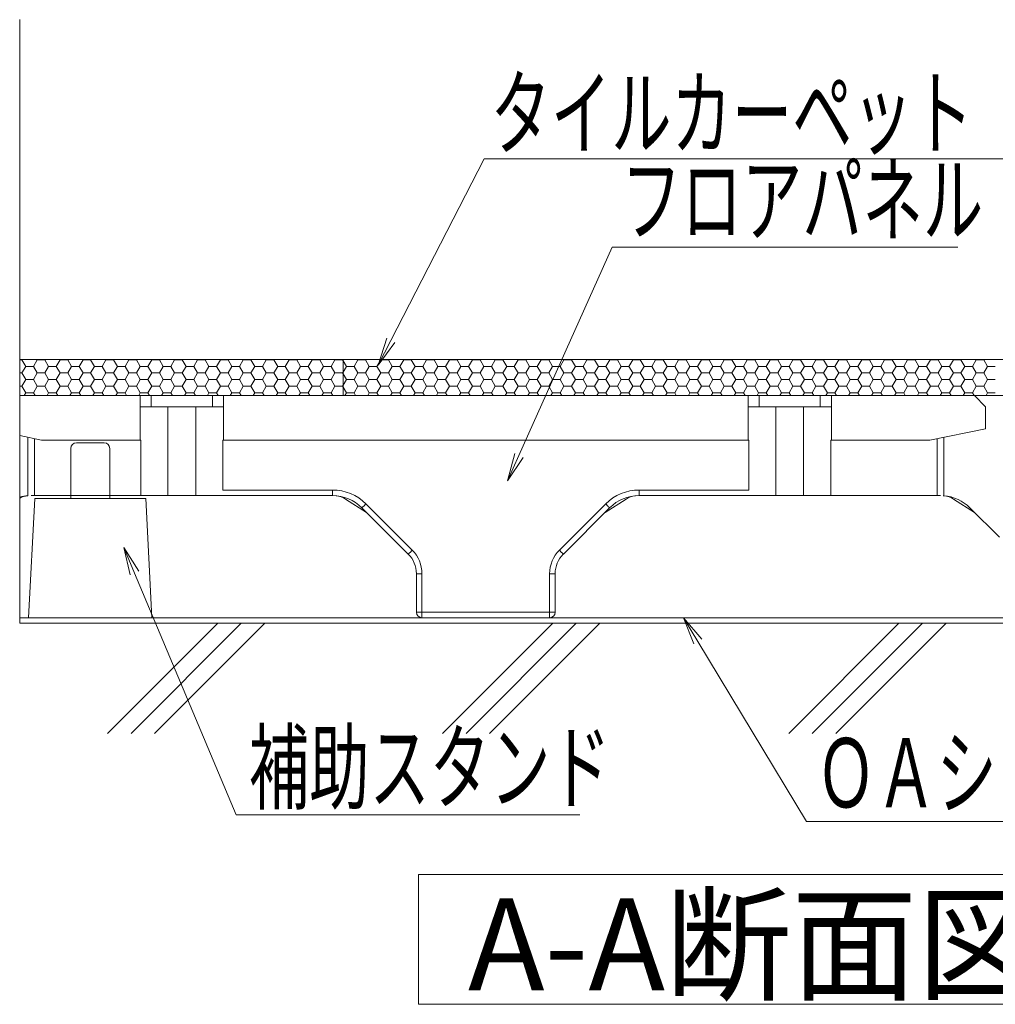
# Model space of a CAD drawing. Units: millimetres. Extents: x -1000 to 1017, y -692 to 693.
# Drawn here: x 269 to 445, y 203 to 380 of the extents above; entities that cross this region are included whole.
import ezdxf

# ---------------------------------------------------------------- set-up
doc = ezdxf.new("R2010")
doc.units = ezdxf.units.MM
doc.header["$LTSCALE"] = 5
for name, color, linetype in [('0-3_間仕切り', 7, 'Continuous'), ('0-9_寸法', 7, 'Continuous'), ('0-B_ﾊｯﾁ_黄', 7, 'Continuous'), ('0-C_ﾊｯﾁ_紫', 7, 'Continuous'), ('1-0_通り芯', 7, 'Continuous'), ('1-1_躯体', 7, 'Continuous'), ('1-4_建具', 7, 'Continuous'), ('1-5_見掛り', 7, 'Continuous'), ('6文字', 7, 'Continuous')]:
    doc.layers.add(name, color=color, linetype=linetype)
doc.styles.add('ＭＳ ゴシック', font='msgothic.ttc', dxfattribs={"height": 1})

# ---------------------------------------------------------------- blocks, each defined once
blk = doc.blocks.new('MLeader10_0-E_')
at = {"layer": '6文字', "color": 1, "linetype": 'Continuous', "lineweight": 5}
for p, q in [((67.194, 64.508), (70.562, 71.049)), ((70.562, 71.049), (70.922, 71.049)), ((70.922, 71.049), (98.087, 71.049))]:
    blk.add_line(p, q, dxfattribs=at)
at = {"layer": '6文字', "color": 2, "linetype": 'Continuous', "lineweight": 5}
for p, q in [((67.046, 64.585), (66.736, 63.619)), ((66.736, 63.619), (67.194, 64.508)), ((67.342, 64.432), (66.736, 63.619))]:
    blk.add_line(p, q, dxfattribs=at)
at = {"layer": '6文字', "color": 2, "linetype": 'Continuous', "lineweight": 20, "style": 'ＭＳ ゴシック', "width": 0.637163}
blk.add_text('タイルカーペット（別途）\u3000', height=2.49936, dxfattribs=at).set_placement((70.787, 71.448))
blk = doc.blocks.new('MLeader11_0-E_')
at = {"layer": '6文字', "color": 1, "linetype": 'Continuous', "lineweight": 5}
for p, q in [((71.812, 60.364), (75.171, 67.864)), ((75.171, 67.864), (75.531, 67.864)), ((75.531, 67.864), (87.623, 67.864))]:
    blk.add_line(p, q, dxfattribs=at)
at = {"layer": '6文字', "color": 2, "linetype": 'Continuous', "lineweight": 5}
for p, q in [((71.66, 60.432), (71.403, 59.452)), ((71.403, 59.452), (71.812, 60.364)), ((71.964, 60.296), (71.403, 59.452))]:
    blk.add_line(p, q, dxfattribs=at)
at = {"layer": '6文字', "color": 2, "linetype": 'Continuous', "lineweight": 20, "style": 'ＭＳ ゴシック', "width": 0.637163}
blk.add_text('フロアパネル', height=2.4994, dxfattribs=at).set_placement((75.497, 68.323))
blk = doc.blocks.new('MLeader12_0-E_')
at = {"layer": '6文字', "color": 2, "linetype": 'Continuous', "lineweight": 5}
for p, q in [((78.113, 53.577), (77.739, 54.519)), ((78.398, 53.749), (77.739, 54.519)), ((77.739, 54.519), (78.256, 53.663))]:
    blk.add_line(p, q, dxfattribs=at)
at = {"layer": '6文字', "color": 1, "linetype": 'Continuous', "lineweight": 5}
for p, q in [((78.256, 53.663), (82.167, 47.187)), ((82.167, 47.187), (82.527, 47.187)), ((82.527, 47.187), (92.213, 47.187))]:
    blk.add_line(p, q, dxfattribs=at)
at = {"layer": '6文字', "color": 2, "linetype": 'Continuous', "lineweight": 20, "style": 'ＭＳ ゴシック', "width": 0.637163}
blk.add_text('ＯＡシート', height=2.4994, dxfattribs=at).set_placement((82.506, 47.687))
blk = doc.blocks.new('MLeader13_0-E_')
at = {"layer": '6文字', "color": 2, "linetype": 'Continuous', "lineweight": 5}
for p, q in [((57.806, 56.065), (57.572, 57.051)), ((58.114, 56.194), (57.572, 57.051)), ((57.572, 57.051), (57.96, 56.13))]:
    blk.add_line(p, q, dxfattribs=at)
at = {"layer": '6文字', "color": 1, "linetype": 'Continuous', "lineweight": 5}
for p, q in [((57.96, 56.13), (61.63, 47.423)), ((61.63, 47.423), (61.99, 47.423)), ((61.99, 47.423), (73.998, 47.423))]:
    blk.add_line(p, q, dxfattribs=at)
at = {"layer": '6文字', "color": 2, "linetype": 'Continuous', "lineweight": 20, "style": 'ＭＳ ゴシック', "width": 0.637163}
blk.add_text('補助スタンド', height=2.4994, dxfattribs=at).set_placement((62.08, 47.887))

msp = doc.modelspace()

# ---------------------------------------------------------------- linework, layer by layer
at = {"layer": '0-3_間仕切り', "color": 8, "linetype": 'Continuous', "lineweight": 5}
for p, q in [((269.13, 271.6), (269.13, 380.3)), ((539.95, 319.1), (269.13, 319.1)), ((539.95, 312.6), (269.13, 312.6))]:
    msp.add_line(p, q, dxfattribs=at)
at = {"layer": '0-3_間仕切り', "color": 8, "linetype": 'Continuous', "lineweight": 9}
for p, q in [((327.38, 319.1), (269.13, 319.1)), ((269.13, 319.1), (269.13, 312.6)), ((269.13, 319.06), (269.54, 319.06)), ((269.54, 319.06), (269.56, 319.1)), ((270.22, 317.87), (269.54, 319.06)), ((269.54, 316.68), (270.22, 317.87)), ((270.22, 317.87), (271.6, 317.87)), ((271.6, 317.87), (272.29, 319.06)), ((272.29, 316.68), (271.6, 317.87)), ((272.29, 319.06), (272.26, 319.1)), ((272.29, 319.06), (273.66, 319.06)), ((273.66, 319.06), (273.68, 319.1)), ((274.35, 317.87), (273.66, 319.06)), ((273.66, 316.68), (274.35, 317.87)), ((274.35, 317.87), (275.72, 317.87)), ((275.72, 317.87), (276.41, 319.06)), ((276.41, 316.68), (275.72, 317.87)), ((276.41, 319.06), (276.39, 319.1)), ((276.41, 319.06), (277.79, 319.06)), ((277.79, 319.06), (277.81, 319.1)), ((278.47, 317.87), (277.79, 319.06)), ((277.79, 316.68), (278.47, 317.87)), ((278.47, 317.87), (279.85, 317.87)), ((279.85, 317.87), (280.54, 319.06)), ((280.54, 316.68), (279.85, 317.87)), ((280.54, 319.06), (280.51, 319.1)), ((280.54, 319.06), (281.91, 319.06)), ((281.91, 319.06), (281.93, 319.1)), ((282.6, 317.87), (281.91, 319.06)), ((281.91, 316.68), (282.6, 317.87)), ((282.6, 317.87), (283.97, 317.87)), ((283.97, 317.87), (284.66, 319.06)), ((284.66, 316.68), (283.97, 317.87)), ((284.66, 319.06), (284.64, 319.1)), ((284.66, 319.06), (286.04, 319.06)), ((286.04, 319.06), (286.06, 319.1)), ((286.72, 317.87), (286.04, 319.06)), ((286.04, 316.68), (286.72, 317.87)), ((286.72, 317.87), (288.1, 317.87)), ((288.1, 317.87), (288.79, 319.06)), ((288.79, 316.68), (288.1, 317.87)), ((288.79, 319.06), (288.76, 319.1)), ((288.79, 319.06), (290.16, 319.06)), ((290.16, 319.06), (290.18, 319.1)), ((290.85, 317.87), (290.16, 319.06)), ((290.16, 316.68), (290.85, 317.87)), ((290.85, 317.87), (292.22, 317.87)), ((292.22, 317.87), (292.91, 319.06)), ((292.91, 316.68), (292.22, 317.87)), ((292.91, 319.06), (292.89, 319.1)), ((292.91, 319.06), (294.29, 319.06)), ((294.29, 319.06), (294.31, 319.1)), ((294.97, 317.87), (294.29, 319.06)), ((294.29, 316.68), (294.97, 317.87)), ((294.97, 317.87), (296.35, 317.87)), ((296.35, 317.87), (297.04, 319.06)), ((297.04, 316.68), (296.35, 317.87)), ((297.04, 319.06), (297.01, 319.1)), ((297.04, 319.06), (298.41, 319.06)), ((298.41, 319.06), (298.43, 319.1)), ((299.1, 317.87), (298.41, 319.06)), ((298.41, 316.68), (299.1, 317.87)), ((299.1, 317.87), (300.47, 317.87)), ((300.47, 317.87), (301.16, 319.06)), ((301.16, 316.68), (300.47, 317.87)), ((301.16, 319.06), (301.14, 319.1)), ((301.16, 319.06), (302.54, 319.06)), ((302.54, 319.06), (302.56, 319.1)), ((303.22, 317.87), (302.54, 319.06)), ((302.54, 316.68), (303.22, 317.87)), ((303.22, 317.87), (304.6, 317.87)), ((304.6, 317.87), (305.29, 319.06)), ((305.29, 316.68), (304.6, 317.87)), ((305.29, 319.06), (305.26, 319.1)), ((305.29, 319.06), (306.66, 319.06)), ((306.66, 319.06), (306.68, 319.1)), ((307.35, 317.87), (306.66, 319.06)), ((306.66, 316.68), (307.35, 317.87)), ((307.35, 317.87), (308.72, 317.87)), ((308.72, 317.87), (309.41, 319.06)), ((309.41, 316.68), (308.72, 317.87)), ((309.41, 319.06), (309.39, 319.1)), ((309.41, 319.06), (310.79, 319.06)), ((310.79, 319.06), (310.81, 319.1)), ((311.47, 317.87), (310.79, 319.06)), ((310.79, 316.68), (311.47, 317.87)), ((311.47, 317.87), (312.85, 317.87)), ((312.85, 317.87), (313.54, 319.06)), ((313.54, 316.68), (312.85, 317.87)), ((313.54, 319.06), (313.51, 319.1)), ((313.54, 319.06), (314.91, 319.06)), ((314.91, 319.06), (314.93, 319.1)), ((315.6, 317.87), (314.91, 319.06)), ((314.91, 316.68), (315.6, 317.87)), ((315.6, 317.87), (316.97, 317.87)), ((316.97, 317.87), (317.66, 319.06)), ((317.66, 316.68), (316.97, 317.87)), ((317.66, 319.06), (317.64, 319.1)), ((317.66, 319.06), (319.04, 319.06)), ((319.04, 319.06), (319.06, 319.1)), ((319.72, 317.87), (319.04, 319.06)), ((319.04, 316.68), (319.72, 317.87)), ((319.72, 317.87), (321.1, 317.87)), ((321.1, 317.87), (321.79, 319.06)), ((321.79, 316.68), (321.1, 317.87)), ((321.79, 319.06), (321.76, 319.1)), ((321.79, 319.06), (323.16, 319.06)), ((323.16, 319.06), (323.18, 319.1)), ((323.85, 317.87), (323.16, 319.06)), ((323.16, 316.68), (323.85, 317.87)), ((323.85, 317.87), (325.22, 317.87)), ((325.22, 317.87), (325.91, 319.06)), ((325.91, 316.68), (325.22, 317.87)), ((325.91, 319.06), (325.89, 319.1)), ((325.91, 319.06), (327.29, 319.06)), ((327.29, 319.06), (327.31, 319.1)), ((327.38, 318.89), (327.29, 319.06)), ((327.38, 312.6), (327.38, 319.1)), ((539.95, 319.1), (327.38, 319.1)), ((327.38, 319.1), (327.38, 312.6)), ((327.97, 317.87), (327.38, 318.89)), ((327.38, 316.84), (327.97, 317.87)), ((327.97, 317.87), (329.35, 317.87)), ((329.35, 317.87), (330.04, 319.06)), ((330.04, 316.68), (329.35, 317.87)), ((330.04, 319.06), (330.01, 319.1)), ((330.04, 319.06), (331.41, 319.06)), ((331.41, 319.06), (331.43, 319.1)), ((332.1, 317.87), (331.41, 319.06)), ((331.41, 316.68), (332.1, 317.87)), ((332.1, 317.87), (333.47, 317.87)), ((333.47, 317.87), (334.16, 319.06)), ((334.16, 316.68), (333.47, 317.87)), ((334.16, 319.06), (334.14, 319.1)), ((334.16, 319.06), (335.54, 319.06)), ((335.54, 319.06), (335.56, 319.1)), ((336.22, 317.87), (335.54, 319.06)), ((335.54, 316.68), (336.22, 317.87)), ((336.22, 317.87), (337.6, 317.87)), ((337.6, 317.87), (338.29, 319.06)), ((338.29, 316.68), (337.6, 317.87)), ((338.29, 319.06), (338.26, 319.1)), ((338.29, 319.06), (339.66, 319.06)), ((339.66, 319.06), (339.68, 319.1)), ((340.35, 317.87), (339.66, 319.06)), ((339.66, 316.68), (340.35, 317.87)), ((340.35, 317.87), (341.72, 317.87)), ((341.72, 317.87), (342.41, 319.06)), ((342.41, 316.68), (341.72, 317.87)), ((342.41, 319.06), (342.39, 319.1)), ((342.41, 319.06), (343.79, 319.06)), ((343.79, 319.06), (343.81, 319.1)), ((344.47, 317.87), (343.79, 319.06)), ((343.79, 316.68), (344.47, 317.87)), ((344.47, 317.87), (345.85, 317.87)), ((345.85, 317.87), (346.54, 319.06)), ((346.54, 316.68), (345.85, 317.87)), ((346.54, 319.06), (346.51, 319.1)), ((346.54, 319.06), (347.91, 319.06)), ((347.91, 319.06), (347.93, 319.1)), ((348.6, 317.87), (347.91, 319.06)), ((347.91, 316.68), (348.6, 317.87)), ((348.6, 317.87), (349.97, 317.87)), ((349.97, 317.87), (350.66, 319.06)), ((350.66, 316.68), (349.97, 317.87)), ((350.66, 319.06), (350.64, 319.1)), ((350.66, 319.06), (352.04, 319.06)), ((352.04, 319.06), (352.06, 319.1)), ((352.72, 317.87), (352.04, 319.06)), ((352.04, 316.68), (352.72, 317.87)), ((352.72, 317.87), (354.1, 317.87)), ((354.1, 317.87), (354.79, 319.06)), ((354.79, 316.68), (354.1, 317.87)), ((354.79, 319.06), (354.76, 319.1)), ((354.79, 319.06), (356.16, 319.06)), ((356.16, 319.06), (356.18, 319.1)), ((356.85, 317.87), (356.16, 319.06)), ((356.16, 316.68), (356.85, 317.87)), ((356.85, 317.87), (358.22, 317.87)), ((358.22, 317.87), (358.91, 319.06)), ((358.91, 316.68), (358.22, 317.87)), ((358.91, 319.06), (358.89, 319.1)), ((358.91, 319.06), (360.29, 319.06)), ((360.29, 319.06), (360.31, 319.1)), ((360.97, 317.87), (360.29, 319.06)), ((360.29, 316.68), (360.97, 317.87)), ((360.97, 317.87), (362.35, 317.87)), ((362.35, 317.87), (363.04, 319.06)), ((363.04, 316.68), (362.35, 317.87)), ((363.04, 319.06), (363.01, 319.1)), ((363.04, 319.06), (364.41, 319.06)), ((364.41, 319.06), (364.43, 319.1)), ((365.1, 317.87), (364.41, 319.06)), ((364.41, 316.68), (365.1, 317.87)), ((365.1, 317.87), (366.47, 317.87)), ((366.47, 317.87), (367.16, 319.06)), ((367.16, 316.68), (366.47, 317.87)), ((367.16, 319.06), (367.14, 319.1)), ((367.16, 319.06), (368.54, 319.06)), ((368.54, 319.06), (368.56, 319.1)), ((369.22, 317.87), (368.54, 319.06)), ((368.54, 316.68), (369.22, 317.87)), ((369.22, 317.87), (370.6, 317.87)), ((370.6, 317.87), (371.29, 319.06)), ((371.29, 316.68), (370.6, 317.87)), ((371.29, 319.06), (371.26, 319.1)), ((371.29, 319.06), (372.66, 319.06)), ((372.66, 319.06), (372.68, 319.1)), ((373.35, 317.87), (372.66, 319.06)), ((372.66, 316.68), (373.35, 317.87)), ((373.35, 317.87), (374.72, 317.87)), ((374.72, 317.87), (375.41, 319.06)), ((375.41, 316.68), (374.72, 317.87)), ((375.41, 319.06), (375.39, 319.1)), ((375.41, 319.06), (376.79, 319.06)), ((376.79, 319.06), (376.81, 319.1)), ((377.47, 317.87), (376.79, 319.06)), ((376.79, 316.68), (377.47, 317.87)), ((377.47, 317.87), (378.85, 317.87)), ((378.85, 317.87), (379.54, 319.06)), ((379.54, 316.68), (378.85, 317.87)), ((379.54, 319.06), (379.51, 319.1)), ((379.54, 319.06), (380.91, 319.06)), ((380.91, 319.06), (380.93, 319.1)), ((381.6, 317.87), (380.91, 319.06)), ((380.91, 316.68), (381.6, 317.87)), ((381.6, 317.87), (382.97, 317.87)), ((382.97, 317.87), (383.66, 319.06)), ((383.66, 316.68), (382.97, 317.87)), ((383.66, 319.06), (383.64, 319.1)), ((383.66, 319.06), (385.04, 319.06)), ((385.04, 319.06), (385.06, 319.1)), ((385.72, 317.87), (385.04, 319.06)), ((385.04, 316.68), (385.72, 317.87)), ((385.72, 317.87), (387.1, 317.87)), ((387.1, 317.87), (387.79, 319.06)), ((387.79, 316.68), (387.1, 317.87)), ((387.79, 319.06), (387.76, 319.1)), ((387.79, 319.06), (389.16, 319.06)), ((389.16, 319.06), (389.18, 319.1)), ((389.85, 317.87), (389.16, 319.06)), ((389.16, 316.68), (389.85, 317.87)), ((389.85, 317.87), (391.22, 317.87)), ((391.22, 317.87), (391.91, 319.06)), ((391.91, 316.68), (391.22, 317.87)), ((391.91, 319.06), (391.89, 319.1)), ((391.91, 319.06), (393.29, 319.06)), ((393.29, 319.06), (393.31, 319.1)), ((393.97, 317.87), (393.29, 319.06)), ((393.29, 316.68), (393.97, 317.87)), ((393.97, 317.87), (395.35, 317.87)), ((395.35, 317.87), (396.04, 319.06)), ((396.04, 316.68), (395.35, 317.87)), ((396.04, 319.06), (396.01, 319.1)), ((396.04, 319.06), (397.41, 319.06)), ((397.41, 319.06), (397.43, 319.1)), ((398.1, 317.87), (397.41, 319.06)), ((397.41, 316.68), (398.1, 317.87)), ((398.1, 317.87), (399.47, 317.87)), ((399.47, 317.87), (400.16, 319.06)), ((400.16, 316.68), (399.47, 317.87)), ((400.16, 319.06), (400.14, 319.1)), ((400.16, 319.06), (401.54, 319.06)), ((401.54, 319.06), (401.56, 319.1)), ((402.22, 317.87), (401.54, 319.06)), ((401.54, 316.68), (402.22, 317.87)), ((402.22, 317.87), (403.6, 317.87)), ((403.6, 317.87), (404.29, 319.06)), ((404.29, 316.68), (403.6, 317.87)), ((404.29, 319.06), (404.26, 319.1)), ((404.29, 319.06), (405.66, 319.06)), ((405.66, 319.06), (405.68, 319.1)), ((406.35, 317.87), (405.66, 319.06)), ((405.66, 316.68), (406.35, 317.87)), ((406.35, 317.87), (407.72, 317.87)), ((407.72, 317.87), (408.41, 319.06)), ((408.41, 316.68), (407.72, 317.87)), ((408.41, 319.06), (408.39, 319.1)), ((408.41, 319.06), (409.79, 319.06)), ((409.79, 319.06), (409.81, 319.1)), ((410.47, 317.87), (409.79, 319.06)), ((409.79, 316.68), (410.47, 317.87)), ((410.47, 317.87), (411.85, 317.87)), ((411.85, 317.87), (412.54, 319.06)), ((412.54, 316.68), (411.85, 317.87)), ((412.54, 319.06), (412.51, 319.1)), ((412.54, 319.06), (413.91, 319.06)), ((413.91, 319.06), (413.93, 319.1)), ((414.6, 317.87), (413.91, 319.06)), ((413.91, 316.68), (414.6, 317.87)), ((414.6, 317.87), (415.97, 317.87)), ((415.97, 317.87), (416.66, 319.06)), ((416.66, 316.68), (415.97, 317.87)), ((416.66, 319.06), (416.64, 319.1)), ((416.66, 319.06), (418.04, 319.06)), ((418.04, 319.06), (418.06, 319.1)), ((418.72, 317.87), (418.04, 319.06)), ((418.04, 316.68), (418.72, 317.87)), ((418.72, 317.87), (420.1, 317.87)), ((420.1, 317.87), (420.79, 319.06)), ((420.79, 316.68), (420.1, 317.87)), ((420.79, 319.06), (420.76, 319.1)), ((420.79, 319.06), (422.16, 319.06)), ((422.16, 319.06), (422.18, 319.1)), ((422.85, 317.87), (422.16, 319.06)), ((422.16, 316.68), (422.85, 317.87)), ((422.85, 317.87), (424.22, 317.87)), ((424.22, 317.87), (424.91, 319.06)), ((424.91, 316.68), (424.22, 317.87)), ((424.91, 319.06), (424.89, 319.1)), ((424.91, 319.06), (426.29, 319.06)), ((426.29, 319.06), (426.31, 319.1)), ((426.97, 317.87), (426.29, 319.06)), ((426.29, 316.68), (426.97, 317.87)), ((426.97, 317.87), (428.35, 317.87)), ((428.35, 317.87), (429.04, 319.06)), ((429.04, 316.68), (428.35, 317.87)), ((429.04, 319.06), (429.01, 319.1)), ((429.04, 319.06), (430.41, 319.06)), ((430.41, 319.06), (430.43, 319.1)), ((431.1, 317.87), (430.41, 319.06)), ((430.41, 316.68), (431.1, 317.87)), ((431.1, 317.87), (432.47, 317.87)), ((432.47, 317.87), (433.16, 319.06)), ((433.16, 316.68), (432.47, 317.87)), ((433.16, 319.06), (433.14, 319.1)), ((433.16, 319.06), (434.54, 319.06)), ((434.54, 319.06), (434.56, 319.1)), ((435.22, 317.87), (434.54, 319.06)), ((434.54, 316.68), (435.22, 317.87)), ((435.22, 317.87), (436.6, 317.87)), ((436.6, 317.87), (437.29, 319.06)), ((437.29, 316.68), (436.6, 317.87)), ((437.29, 319.06), (437.26, 319.1)), ((437.29, 319.06), (438.66, 319.06)), ((438.66, 319.06), (438.68, 319.1)), ((439.35, 317.87), (438.66, 319.06)), ((438.66, 316.68), (439.35, 317.87)), ((439.35, 317.87), (440.72, 317.87)), ((440.72, 317.87), (441.41, 319.06)), ((441.41, 316.68), (440.72, 317.87)), ((441.41, 319.06), (441.39, 319.1)), ((441.41, 319.06), (442.79, 319.06)), ((442.79, 319.06), (442.81, 319.1)), ((443.47, 317.87), (442.79, 319.06)), ((442.79, 316.68), (443.47, 317.87)), ((443.47, 317.87), (444.85, 317.87)), ((269.13, 316.68), (269.54, 316.68)), ((270.22, 315.49), (269.54, 316.68)), ((271.6, 315.49), (272.29, 316.68)), ((272.29, 316.68), (273.66, 316.68)), ((274.35, 315.49), (273.66, 316.68)), ((275.72, 315.49), (276.41, 316.68)), ((276.41, 316.68), (277.79, 316.68)), ((278.47, 315.49), (277.79, 316.68)), ((279.85, 315.49), (280.54, 316.68)), ((280.54, 316.68), (281.91, 316.68)), ((282.6, 315.49), (281.91, 316.68)), ((283.97, 315.49), (284.66, 316.68)), ((284.66, 316.68), (286.04, 316.68)), ((286.72, 315.49), (286.04, 316.68)), ((288.1, 315.49), (288.79, 316.68)), ((288.79, 316.68), (290.16, 316.68)), ((290.85, 315.49), (290.16, 316.68)), ((292.22, 315.49), (292.91, 316.68)), ((292.91, 316.68), (294.29, 316.68)), ((294.97, 315.49), (294.29, 316.68)), ((296.35, 315.49), (297.04, 316.68)), ((297.04, 316.68), (298.41, 316.68)), ((299.1, 315.49), (298.41, 316.68)), ((300.47, 315.49), (301.16, 316.68)), ((301.16, 316.68), (302.54, 316.68)), ((303.22, 315.49), (302.54, 316.68)), ((304.6, 315.49), (305.29, 316.68)), ((305.29, 316.68), (306.66, 316.68)), ((307.35, 315.49), (306.66, 316.68)), ((308.72, 315.49), (309.41, 316.68)), ((309.41, 316.68), (310.79, 316.68)), ((311.47, 315.49), (310.79, 316.68)), ((312.85, 315.49), (313.54, 316.68)), ((313.54, 316.68), (314.91, 316.68)), ((315.6, 315.49), (314.91, 316.68)), ((316.97, 315.49), (317.66, 316.68)), ((317.66, 316.68), (319.04, 316.68)), ((319.72, 315.49), (319.04, 316.68)), ((321.1, 315.49), (321.79, 316.68)), ((321.79, 316.68), (323.16, 316.68)), ((323.85, 315.49), (323.16, 316.68)), ((325.22, 315.49), (325.91, 316.68)), ((325.91, 316.68), (327.29, 316.68)), ((327.29, 316.68), (327.38, 316.84)), ((327.38, 316.51), (327.29, 316.68)), ((327.97, 315.49), (327.38, 316.51)), ((329.35, 315.49), (330.04, 316.68)), ((330.04, 316.68), (331.41, 316.68)), ((332.1, 315.49), (331.41, 316.68)), ((333.47, 315.49), (334.16, 316.68)), ((334.16, 316.68), (335.54, 316.68)), ((336.22, 315.49), (335.54, 316.68)), ((337.6, 315.49), (338.29, 316.68)), ((338.29, 316.68), (339.66, 316.68)), ((340.35, 315.49), (339.66, 316.68)), ((341.72, 315.49), (342.41, 316.68)), ((342.41, 316.68), (343.79, 316.68)), ((344.47, 315.49), (343.79, 316.68)), ((345.85, 315.49), (346.54, 316.68)), ((346.54, 316.68), (347.91, 316.68)), ((348.6, 315.49), (347.91, 316.68)), ((349.97, 315.49), (350.66, 316.68)), ((350.66, 316.68), (352.04, 316.68)), ((352.72, 315.49), (352.04, 316.68)), ((354.1, 315.49), (354.79, 316.68)), ((354.79, 316.68), (356.16, 316.68)), ((356.85, 315.49), (356.16, 316.68)), ((358.22, 315.49), (358.91, 316.68)), ((358.91, 316.68), (360.29, 316.68)), ((360.97, 315.49), (360.29, 316.68)), ((362.35, 315.49), (363.04, 316.68)), ((363.04, 316.68), (364.41, 316.68)), ((365.1, 315.49), (364.41, 316.68)), ((366.47, 315.49), (367.16, 316.68)), ((367.16, 316.68), (368.54, 316.68)), ((369.22, 315.49), (368.54, 316.68)), ((370.6, 315.49), (371.29, 316.68)), ((371.29, 316.68), (372.66, 316.68)), ((373.35, 315.49), (372.66, 316.68)), ((374.72, 315.49), (375.41, 316.68)), ((375.41, 316.68), (376.79, 316.68)), ((377.47, 315.49), (376.79, 316.68)), ((378.85, 315.49), (379.54, 316.68)), ((379.54, 316.68), (380.91, 316.68)), ((381.6, 315.49), (380.91, 316.68)), ((382.97, 315.49), (383.66, 316.68)), ((383.66, 316.68), (385.04, 316.68)), ((385.72, 315.49), (385.04, 316.68)), ((387.1, 315.49), (387.79, 316.68)), ((387.79, 316.68), (389.16, 316.68)), ((389.85, 315.49), (389.16, 316.68)), ((391.22, 315.49), (391.91, 316.68)), ((391.91, 316.68), (393.29, 316.68)), ((393.97, 315.49), (393.29, 316.68)), ((395.35, 315.49), (396.04, 316.68)), ((396.04, 316.68), (397.41, 316.68)), ((398.1, 315.49), (397.41, 316.68)), ((399.47, 315.49), (400.16, 316.68)), ((400.16, 316.68), (401.54, 316.68)), ((402.22, 315.49), (401.54, 316.68)), ((403.6, 315.49), (404.29, 316.68)), ((404.29, 316.68), (405.66, 316.68)), ((406.35, 315.49), (405.66, 316.68)), ((407.72, 315.49), (408.41, 316.68)), ((408.41, 316.68), (409.79, 316.68)), ((410.47, 315.49), (409.79, 316.68)), ((411.85, 315.49), (412.54, 316.68)), ((412.54, 316.68), (413.91, 316.68)), ((414.6, 315.49), (413.91, 316.68)), ((415.97, 315.49), (416.66, 316.68)), ((416.66, 316.68), (418.04, 316.68)), ((418.72, 315.49), (418.04, 316.68)), ((420.1, 315.49), (420.79, 316.68)), ((420.79, 316.68), (422.16, 316.68)), ((422.85, 315.49), (422.16, 316.68)), ((424.22, 315.49), (424.91, 316.68)), ((424.91, 316.68), (426.29, 316.68)), ((426.97, 315.49), (426.29, 316.68)), ((428.35, 315.49), (429.04, 316.68)), ((429.04, 316.68), (430.41, 316.68)), ((431.1, 315.49), (430.41, 316.68)), ((432.47, 315.49), (433.16, 316.68)), ((433.16, 316.68), (434.54, 316.68)), ((435.22, 315.49), (434.54, 316.68)), ((436.6, 315.49), (437.29, 316.68)), ((437.29, 316.68), (438.66, 316.68)), ((439.35, 315.49), (438.66, 316.68)), ((440.72, 315.49), (441.41, 316.68)), ((441.41, 316.68), (442.79, 316.68)), ((443.47, 315.49), (442.79, 316.68)), ((269.13, 314.29), (269.54, 314.29)), ((269.54, 314.29), (270.22, 315.49)), ((270.22, 313.1), (269.54, 314.29)), ((270.22, 315.49), (271.6, 315.49)), ((272.29, 314.29), (271.6, 315.49)), ((271.6, 313.1), (272.29, 314.29)), ((272.29, 314.29), (273.66, 314.29)), ((273.66, 314.29), (274.35, 315.49)), ((274.35, 313.1), (273.66, 314.29)), ((274.35, 315.49), (275.72, 315.49)), ((276.41, 314.29), (275.72, 315.49)), ((275.72, 313.1), (276.41, 314.29)), ((276.41, 314.29), (277.79, 314.29)), ((277.79, 314.29), (278.47, 315.49)), ((278.47, 313.1), (277.79, 314.29)), ((278.47, 315.49), (279.85, 315.49)), ((280.54, 314.29), (279.85, 315.49)), ((279.85, 313.1), (280.54, 314.29)), ((280.54, 314.29), (281.91, 314.29)), ((281.91, 314.29), (282.6, 315.49)), ((282.6, 313.1), (281.91, 314.29)), ((282.6, 315.49), (283.97, 315.49)), ((284.66, 314.29), (283.97, 315.49)), ((283.97, 313.1), (284.66, 314.29)), ((284.66, 314.29), (286.04, 314.29)), ((286.04, 314.29), (286.72, 315.49)), ((286.72, 313.1), (286.04, 314.29)), ((286.72, 315.49), (288.1, 315.49)), ((288.79, 314.29), (288.1, 315.49)), ((288.1, 313.1), (288.79, 314.29)), ((288.79, 314.29), (290.16, 314.29)), ((290.16, 314.29), (290.85, 315.49)), ((290.85, 313.1), (290.16, 314.29)), ((290.85, 315.49), (292.22, 315.49)), ((292.91, 314.29), (292.22, 315.49)), ((292.22, 313.1), (292.91, 314.29)), ((292.91, 314.29), (294.29, 314.29)), ((294.29, 314.29), (294.97, 315.49)), ((294.97, 313.1), (294.29, 314.29)), ((294.97, 315.49), (296.35, 315.49)), ((297.04, 314.29), (296.35, 315.49)), ((296.35, 313.1), (297.04, 314.29)), ((297.04, 314.29), (298.41, 314.29)), ((298.41, 314.29), (299.1, 315.49)), ((299.1, 313.1), (298.41, 314.29)), ((299.1, 315.49), (300.47, 315.49)), ((301.16, 314.29), (300.47, 315.49)), ((300.47, 313.1), (301.16, 314.29)), ((301.16, 314.29), (302.54, 314.29)), ((302.54, 314.29), (303.22, 315.49)), ((303.22, 313.1), (302.54, 314.29)), ((303.22, 315.49), (304.6, 315.49)), ((305.29, 314.29), (304.6, 315.49)), ((304.6, 313.1), (305.29, 314.29)), ((305.29, 314.29), (306.66, 314.29)), ((306.66, 314.29), (307.35, 315.49)), ((307.35, 313.1), (306.66, 314.29)), ((307.35, 315.49), (308.72, 315.49)), ((309.41, 314.29), (308.72, 315.49)), ((308.72, 313.1), (309.41, 314.29)), ((309.41, 314.29), (310.79, 314.29)), ((310.79, 314.29), (311.47, 315.49)), ((311.47, 313.1), (310.79, 314.29)), ((311.47, 315.49), (312.85, 315.49)), ((313.54, 314.29), (312.85, 315.49)), ((312.85, 313.1), (313.54, 314.29)), ((313.54, 314.29), (314.91, 314.29)), ((314.91, 314.29), (315.6, 315.49)), ((315.6, 313.1), (314.91, 314.29)), ((315.6, 315.49), (316.97, 315.49)), ((317.66, 314.29), (316.97, 315.49)), ((316.97, 313.1), (317.66, 314.29)), ((317.66, 314.29), (319.04, 314.29)), ((319.04, 314.29), (319.72, 315.49)), ((319.72, 313.1), (319.04, 314.29)), ((319.72, 315.49), (321.1, 315.49)), ((321.79, 314.29), (321.1, 315.49)), ((321.1, 313.1), (321.79, 314.29)), ((321.79, 314.29), (323.16, 314.29)), ((323.16, 314.29), (323.85, 315.49)), ((323.85, 313.1), (323.16, 314.29)), ((323.85, 315.49), (325.22, 315.49)), ((325.91, 314.29), (325.22, 315.49)), ((325.22, 313.1), (325.91, 314.29)), ((325.91, 314.29), (327.29, 314.29)), ((327.29, 314.29), (327.38, 314.46)), ((327.38, 314.13), (327.29, 314.29)), ((327.38, 314.46), (327.97, 315.49)), ((327.97, 313.1), (327.38, 314.13)), ((327.97, 315.49), (329.35, 315.49)), ((330.04, 314.29), (329.35, 315.49)), ((329.35, 313.1), (330.04, 314.29)), ((330.04, 314.29), (331.41, 314.29)), ((331.41, 314.29), (332.1, 315.49)), ((332.1, 313.1), (331.41, 314.29)), ((332.1, 315.49), (333.47, 315.49)), ((334.16, 314.29), (333.47, 315.49)), ((333.47, 313.1), (334.16, 314.29)), ((334.16, 314.29), (335.54, 314.29)), ((335.54, 314.29), (336.22, 315.49)), ((336.22, 313.1), (335.54, 314.29)), ((336.22, 315.49), (337.6, 315.49)), ((338.29, 314.29), (337.6, 315.49)), ((337.6, 313.1), (338.29, 314.29)), ((338.29, 314.29), (339.66, 314.29)), ((339.66, 314.29), (340.35, 315.49)), ((340.35, 313.1), (339.66, 314.29)), ((340.35, 315.49), (341.72, 315.49)), ((342.41, 314.29), (341.72, 315.49)), ((341.72, 313.1), (342.41, 314.29)), ((342.41, 314.29), (343.79, 314.29)), ((343.79, 314.29), (344.47, 315.49)), ((344.47, 313.1), (343.79, 314.29)), ((344.47, 315.49), (345.85, 315.49)), ((346.54, 314.29), (345.85, 315.49)), ((345.85, 313.1), (346.54, 314.29)), ((346.54, 314.29), (347.91, 314.29)), ((347.91, 314.29), (348.6, 315.49)), ((348.6, 313.1), (347.91, 314.29)), ((348.6, 315.49), (349.97, 315.49)), ((350.66, 314.29), (349.97, 315.49)), ((349.97, 313.1), (350.66, 314.29)), ((350.66, 314.29), (352.04, 314.29)), ((352.04, 314.29), (352.72, 315.49)), ((352.72, 313.1), (352.04, 314.29)), ((352.72, 315.49), (354.1, 315.49)), ((354.79, 314.29), (354.1, 315.49)), ((354.1, 313.1), (354.79, 314.29)), ((354.79, 314.29), (356.16, 314.29)), ((356.16, 314.29), (356.85, 315.49)), ((356.85, 313.1), (356.16, 314.29)), ((356.85, 315.49), (358.22, 315.49)), ((358.91, 314.29), (358.22, 315.49)), ((358.22, 313.1), (358.91, 314.29)), ((358.91, 314.29), (360.29, 314.29)), ((360.29, 314.29), (360.97, 315.49)), ((360.97, 313.1), (360.29, 314.29)), ((360.97, 315.49), (362.35, 315.49)), ((363.04, 314.29), (362.35, 315.49)), ((362.35, 313.1), (363.04, 314.29)), ((363.04, 314.29), (364.41, 314.29)), ((364.41, 314.29), (365.1, 315.49)), ((365.1, 313.1), (364.41, 314.29)), ((365.1, 315.49), (366.47, 315.49)), ((367.16, 314.29), (366.47, 315.49)), ((366.47, 313.1), (367.16, 314.29)), ((367.16, 314.29), (368.54, 314.29)), ((368.54, 314.29), (369.22, 315.49)), ((369.22, 313.1), (368.54, 314.29)), ((369.22, 315.49), (370.6, 315.49)), ((371.29, 314.29), (370.6, 315.49)), ((370.6, 313.1), (371.29, 314.29)), ((371.29, 314.29), (372.66, 314.29)), ((372.66, 314.29), (373.35, 315.49)), ((373.35, 313.1), (372.66, 314.29)), ((373.35, 315.49), (374.72, 315.49)), ((375.41, 314.29), (374.72, 315.49)), ((374.72, 313.1), (375.41, 314.29)), ((375.41, 314.29), (376.79, 314.29)), ((376.79, 314.29), (377.47, 315.49)), ((377.47, 313.1), (376.79, 314.29)), ((377.47, 315.49), (378.85, 315.49)), ((379.54, 314.29), (378.85, 315.49)), ((378.85, 313.1), (379.54, 314.29)), ((379.54, 314.29), (380.91, 314.29)), ((380.91, 314.29), (381.6, 315.49)), ((381.6, 313.1), (380.91, 314.29)), ((381.6, 315.49), (382.97, 315.49)), ((383.66, 314.29), (382.97, 315.49)), ((382.97, 313.1), (383.66, 314.29)), ((383.66, 314.29), (385.04, 314.29)), ((385.04, 314.29), (385.72, 315.49)), ((385.72, 313.1), (385.04, 314.29)), ((385.72, 315.49), (387.1, 315.49)), ((387.79, 314.29), (387.1, 315.49)), ((387.1, 313.1), (387.79, 314.29)), ((387.79, 314.29), (389.16, 314.29)), ((389.16, 314.29), (389.85, 315.49)), ((389.85, 313.1), (389.16, 314.29)), ((389.85, 315.49), (391.22, 315.49)), ((391.91, 314.29), (391.22, 315.49)), ((391.22, 313.1), (391.91, 314.29)), ((391.91, 314.29), (393.29, 314.29)), ((393.29, 314.29), (393.97, 315.49)), ((393.97, 313.1), (393.29, 314.29)), ((393.97, 315.49), (395.35, 315.49)), ((396.04, 314.29), (395.35, 315.49)), ((395.35, 313.1), (396.04, 314.29)), ((396.04, 314.29), (397.41, 314.29)), ((397.41, 314.29), (398.1, 315.49)), ((398.1, 313.1), (397.41, 314.29)), ((398.1, 315.49), (399.47, 315.49)), ((400.16, 314.29), (399.47, 315.49)), ((399.47, 313.1), (400.16, 314.29)), ((400.16, 314.29), (401.54, 314.29)), ((401.54, 314.29), (402.22, 315.49)), ((402.22, 313.1), (401.54, 314.29)), ((402.22, 315.49), (403.6, 315.49)), ((404.29, 314.29), (403.6, 315.49)), ((403.6, 313.1), (404.29, 314.29)), ((404.29, 314.29), (405.66, 314.29)), ((405.66, 314.29), (406.35, 315.49)), ((406.35, 313.1), (405.66, 314.29)), ((406.35, 315.49), (407.72, 315.49)), ((408.41, 314.29), (407.72, 315.49)), ((407.72, 313.1), (408.41, 314.29)), ((408.41, 314.29), (409.79, 314.29)), ((409.79, 314.29), (410.47, 315.49)), ((410.47, 313.1), (409.79, 314.29)), ((410.47, 315.49), (411.85, 315.49)), ((412.54, 314.29), (411.85, 315.49)), ((411.85, 313.1), (412.54, 314.29)), ((412.54, 314.29), (413.91, 314.29)), ((413.91, 314.29), (414.6, 315.49)), ((414.6, 313.1), (413.91, 314.29)), ((414.6, 315.49), (415.97, 315.49)), ((416.66, 314.29), (415.97, 315.49)), ((415.97, 313.1), (416.66, 314.29)), ((416.66, 314.29), (418.04, 314.29)), ((418.04, 314.29), (418.72, 315.49)), ((418.72, 313.1), (418.04, 314.29)), ((418.72, 315.49), (420.1, 315.49)), ((420.79, 314.29), (420.1, 315.49)), ((420.1, 313.1), (420.79, 314.29)), ((420.79, 314.29), (422.16, 314.29)), ((422.16, 314.29), (422.85, 315.49)), ((422.85, 313.1), (422.16, 314.29)), ((422.85, 315.49), (424.22, 315.49)), ((424.91, 314.29), (424.22, 315.49)), ((424.22, 313.1), (424.91, 314.29)), ((424.91, 314.29), (426.29, 314.29)), ((426.29, 314.29), (426.97, 315.49)), ((426.97, 313.1), (426.29, 314.29)), ((426.97, 315.49), (428.35, 315.49)), ((429.04, 314.29), (428.35, 315.49)), ((428.35, 313.1), (429.04, 314.29)), ((429.04, 314.29), (430.41, 314.29)), ((430.41, 314.29), (431.1, 315.49)), ((431.1, 313.1), (430.41, 314.29)), ((431.1, 315.49), (432.47, 315.49)), ((433.16, 314.29), (432.47, 315.49)), ((432.47, 313.1), (433.16, 314.29)), ((433.16, 314.29), (434.54, 314.29)), ((434.54, 314.29), (435.22, 315.49)), ((435.22, 313.1), (434.54, 314.29)), ((435.22, 315.49), (436.6, 315.49)), ((437.29, 314.29), (436.6, 315.49)), ((436.6, 313.1), (437.29, 314.29)), ((437.29, 314.29), (438.66, 314.29)), ((438.66, 314.29), (439.35, 315.49)), ((439.35, 313.1), (438.66, 314.29)), ((439.35, 315.49), (440.72, 315.49)), ((441.41, 314.29), (440.72, 315.49)), ((440.72, 313.1), (441.41, 314.29)), ((441.41, 314.29), (442.79, 314.29)), ((442.79, 314.29), (443.47, 315.49)), ((443.47, 313.1), (442.79, 314.29)), ((443.47, 315.49), (444.85, 315.49)), ((269.13, 312.6), (272.28, 312.6)), ((269.93, 312.6), (270.22, 313.1)), ((270.22, 313.1), (271.6, 313.1)), ((271.89, 312.6), (271.6, 313.1)), ((272.28, 312.6), (327.38, 312.6)), ((274.06, 312.6), (274.35, 313.1)), ((274.35, 313.1), (275.72, 313.1)), ((276.02, 312.6), (275.72, 313.1)), ((278.18, 312.6), (278.47, 313.1)), ((278.47, 313.1), (279.85, 313.1)), ((280.14, 312.6), (279.85, 313.1)), ((282.31, 312.6), (282.6, 313.1)), ((282.6, 313.1), (283.97, 313.1)), ((284.27, 312.6), (283.97, 313.1)), ((286.43, 312.6), (286.72, 313.1)), ((286.72, 313.1), (288.1, 313.1)), ((288.39, 312.6), (288.1, 313.1)), ((290.56, 312.6), (290.85, 313.1)), ((290.85, 313.1), (292.22, 313.1)), ((292.52, 312.6), (292.22, 313.1)), ((294.68, 312.6), (294.97, 313.1)), ((294.97, 313.1), (296.35, 313.1)), ((296.64, 312.6), (296.35, 313.1)), ((298.81, 312.6), (299.1, 313.1)), ((299.1, 313.1), (300.47, 313.1)), ((300.77, 312.6), (300.47, 313.1)), ((302.93, 312.6), (303.22, 313.1)), ((303.22, 313.1), (304.6, 313.1)), ((304.89, 312.6), (304.6, 313.1)), ((307.06, 312.6), (307.35, 313.1)), ((307.35, 313.1), (308.72, 313.1)), ((309.02, 312.6), (308.72, 313.1)), ((311.18, 312.6), (311.47, 313.1)), ((311.47, 313.1), (312.85, 313.1)), ((313.14, 312.6), (312.85, 313.1)), ((315.31, 312.6), (315.6, 313.1)), ((315.6, 313.1), (316.97, 313.1)), ((317.27, 312.6), (316.97, 313.1)), ((319.43, 312.6), (319.72, 313.1)), ((319.72, 313.1), (321.1, 313.1)), ((321.39, 312.6), (321.1, 313.1)), ((323.56, 312.6), (323.85, 313.1)), ((323.85, 313.1), (325.22, 313.1)), ((325.52, 312.6), (325.22, 313.1)), ((327.38, 312.6), (539.95, 312.6)), ((327.68, 312.6), (327.97, 313.1)), ((327.97, 313.1), (329.35, 313.1)), ((329.64, 312.6), (329.35, 313.1)), ((331.81, 312.6), (332.1, 313.1)), ((332.1, 313.1), (333.47, 313.1)), ((333.77, 312.6), (333.47, 313.1)), ((335.93, 312.6), (336.22, 313.1)), ((336.22, 313.1), (337.6, 313.1)), ((337.89, 312.6), (337.6, 313.1)), ((340.06, 312.6), (340.35, 313.1)), ((340.35, 313.1), (341.72, 313.1)), ((342.02, 312.6), (341.72, 313.1)), ((344.18, 312.6), (344.47, 313.1)), ((344.47, 313.1), (345.85, 313.1)), ((346.14, 312.6), (345.85, 313.1)), ((348.31, 312.6), (348.6, 313.1)), ((348.6, 313.1), (349.97, 313.1)), ((350.27, 312.6), (349.97, 313.1)), ((352.43, 312.6), (352.72, 313.1)), ((352.72, 313.1), (354.1, 313.1)), ((354.39, 312.6), (354.1, 313.1)), ((356.56, 312.6), (356.85, 313.1)), ((356.85, 313.1), (358.22, 313.1)), ((358.52, 312.6), (358.22, 313.1)), ((360.68, 312.6), (360.97, 313.1)), ((360.97, 313.1), (362.35, 313.1)), ((362.64, 312.6), (362.35, 313.1)), ((364.81, 312.6), (365.1, 313.1)), ((365.1, 313.1), (366.47, 313.1)), ((366.77, 312.6), (366.47, 313.1)), ((368.93, 312.6), (369.22, 313.1)), ((369.22, 313.1), (370.6, 313.1)), ((370.89, 312.6), (370.6, 313.1)), ((373.06, 312.6), (373.35, 313.1)), ((373.35, 313.1), (374.72, 313.1)), ((375.02, 312.6), (374.72, 313.1)), ((377.18, 312.6), (377.47, 313.1)), ((377.47, 313.1), (378.85, 313.1)), ((379.14, 312.6), (378.85, 313.1)), ((381.31, 312.6), (381.6, 313.1)), ((381.6, 313.1), (382.97, 313.1)), ((383.27, 312.6), (382.97, 313.1)), ((385.43, 312.6), (385.72, 313.1)), ((385.72, 313.1), (387.1, 313.1)), ((387.39, 312.6), (387.1, 313.1)), ((389.56, 312.6), (389.85, 313.1)), ((389.85, 313.1), (391.22, 313.1)), ((391.52, 312.6), (391.22, 313.1)), ((393.68, 312.6), (393.97, 313.1)), ((393.97, 313.1), (395.35, 313.1)), ((395.64, 312.6), (395.35, 313.1)), ((397.81, 312.6), (398.1, 313.1)), ((398.1, 313.1), (399.47, 313.1)), ((399.77, 312.6), (399.47, 313.1)), ((401.93, 312.6), (402.22, 313.1)), ((402.22, 313.1), (403.6, 313.1)), ((403.89, 312.6), (403.6, 313.1)), ((406.06, 312.6), (406.35, 313.1)), ((406.35, 313.1), (407.72, 313.1)), ((408.02, 312.6), (407.72, 313.1)), ((410.18, 312.6), (410.47, 313.1)), ((410.47, 313.1), (411.85, 313.1)), ((412.14, 312.6), (411.85, 313.1)), ((414.31, 312.6), (414.6, 313.1)), ((414.6, 313.1), (415.97, 313.1)), ((416.27, 312.6), (415.97, 313.1)), ((418.43, 312.6), (418.72, 313.1)), ((418.72, 313.1), (420.1, 313.1)), ((420.39, 312.6), (420.1, 313.1)), ((422.56, 312.6), (422.85, 313.1)), ((422.85, 313.1), (424.22, 313.1)), ((424.52, 312.6), (424.22, 313.1)), ((426.68, 312.6), (426.97, 313.1)), ((426.97, 313.1), (428.35, 313.1)), ((428.64, 312.6), (428.35, 313.1)), ((430.81, 312.6), (431.1, 313.1)), ((431.1, 313.1), (432.47, 313.1)), ((432.77, 312.6), (432.47, 313.1)), ((434.93, 312.6), (435.22, 313.1)), ((435.22, 313.1), (436.6, 313.1)), ((436.89, 312.6), (436.6, 313.1)), ((439.06, 312.6), (439.35, 313.1)), ((439.35, 313.1), (440.72, 313.1)), ((441.02, 312.6), (440.72, 313.1)), ((443.18, 312.6), (443.47, 313.1)), ((443.47, 313.1), (444.85, 313.1)), ((540.69, 271.6), (269.13, 271.6))]:
    msp.add_line(p, q, dxfattribs=at)
at = {"layer": '0-9_寸法', "color": 7, "linetype": 'Continuous', "lineweight": 9}
msp.add_line((540.69, 272.6), (269.13, 272.6), dxfattribs=at)
at = {"layer": '0-C_ﾊｯﾁ_紫', "color": 1, "linetype": 'Continuous', "lineweight": 5}
for p, q in [((340.95, 226.35), (529.72, 226.35)), ((340.95, 202.99), (340.95, 226.35)), ((529.72, 202.99), (340.95, 202.99))]:
    msp.add_line(p, q, dxfattribs=at)
at = {"layer": '1-0_通り芯', "color": 7, "linetype": 'Continuous', "lineweight": 5}
for p, q in [((269.13, 312.6), (290.83, 312.6)), ((290.83, 312.6), (292.83, 312.6)), ((292.83, 312.6), (303.83, 312.6)), ((303.83, 312.6), (305.83, 312.6)), ((305.83, 312.6), (400.33, 312.6)), ((400.33, 312.6), (402.33, 312.6)), ((402.33, 312.6), (413.33, 312.6)), ((413.33, 312.6), (415.33, 312.6)), ((415.33, 312.6), (441.08, 312.6)), ((441.08, 312.6), (445.58, 312.6)), ((271.77, 294.6), (271.19, 294.6)), ((290.93, 294.6), (271.77, 294.6)), ((290.93, 294.6), (295.83, 294.6)), ((295.83, 294.6), (300.83, 294.6)), ((300.83, 294.6), (305.42, 294.6)), ((325.48, 294.6), (305.42, 294.6)), ((400.75, 294.6), (380.69, 294.6)), ((400.75, 294.6), (405.33, 294.6)), ((405.33, 294.6), (410.33, 294.6)), ((410.33, 294.6), (415.23, 294.6)), ((415.23, 294.6), (434.4, 294.6)), ((434.98, 294.6), (434.4, 294.6)), ((435.63, 294.57), (435.45, 294.58)), ((327.82, 293.95), (331.61, 291.57)), ((374.56, 291.57), (378.34, 293.95)), ((437.32, 293.95), (441.11, 291.57)), ((339.12, 284.06), (330.78, 292.4)), ((375.39, 292.4), (367.05, 284.06)), ((445.58, 287.1), (440.28, 292.4)), ((340.58, 273.6), (340.58, 280.53)), ((365.58, 280.53), (365.58, 273.6)), ((364.58, 272.6), (341.58, 272.6))]:
    msp.add_line(p, q, dxfattribs=at)
for centre, radius, start, end in [((271.06, 290.51), 4.1, 97.402, 118.1049), ((271.19, 287.1), 7.5, 94.6392, 105.9362), ((325.59, 290.46), 4.14, 57.3774, 82.4542), ((380.56, 290.51), 4.1, 97.4023, 122.7661), ((434.98, 287.1), 7.5, 45, 85.3608), ((435.09, 290.46), 4.14, 57.3775, 82.4542), ((335.58, 280.53), 5, 0, 45), ((370.58, 280.53), 5, 135, 180), ((341.58, 273.6), 1, 180, 270), ((364.58, 273.6), 1, 270, 0)]:
    msp.add_arc(centre, radius, start, end, dxfattribs=at)
at = {"layer": '1-1_躯体', "color": 8, "linetype": 'Continuous', "lineweight": 9}
for p, q in [((284.95, 251.74), (304.8, 271.6)), ((289.19, 251.74), (309.05, 271.6)), ((293.43, 251.74), (313.29, 271.6)), ((345.28, 251.74), (365.14, 271.6)), ((349.52, 251.74), (369.38, 271.6)), ((353.77, 251.74), (373.62, 271.6)), ((407.64, 251.74), (427.5, 271.6)), ((411.89, 251.74), (431.74, 271.6)), ((416.13, 251.74), (435.99, 271.6))]:
    msp.add_line(p, q, dxfattribs=at)
at = {"layer": '1-4_建具', "color": 3, "linetype": 'Continuous', "lineweight": 5}
for p, q in [((284.35, 304.1), (279.35, 304.1)), ((278.35, 303.1), (278.35, 294.1)), ((285.35, 303.1), (285.35, 294.1)), ((271.85, 294.1), (270.73, 272.6)), ((291.85, 294.1), (271.85, 294.1)), ((291.85, 294.1), (292.96, 272.6)), ((269.85, 272.6), (293.85, 272.6))]:
    msp.add_line(p, q, dxfattribs=at)
for centre, start, end in [((279.35, 303.1), 90, 180), ((284.35, 303.1), 0, 90)]:
    msp.add_arc(centre, 1, start, end, dxfattribs=at)
at = {"layer": '1-5_見掛り', "color": 6, "linetype": 'Continuous', "lineweight": 5}
for p, q in [((290.83, 312.6), (290.83, 304.6)), ((292.83, 310.6), (292.83, 312.6)), ((303.83, 310.6), (303.83, 312.6)), ((305.83, 304.6), (305.83, 312.6)), ((400.33, 312.6), (400.33, 304.6)), ((402.33, 310.6), (402.33, 312.6)), ((413.33, 310.6), (413.33, 312.6)), ((415.33, 304.6), (415.33, 312.6)), ((441.08, 312.6), (443.08, 310.6)), ((290.83, 310.6), (292.83, 310.6)), ((292.83, 310.6), (303.83, 310.6)), ((295.83, 310.6), (295.83, 294.6)), ((300.83, 310.6), (300.83, 294.6)), ((303.83, 310.6), (305.83, 310.6)), ((400.33, 310.6), (402.33, 310.6)), ((402.33, 310.6), (413.33, 310.6)), ((405.33, 310.6), (405.33, 294.6)), ((410.33, 310.6), (410.33, 294.6)), ((413.33, 310.6), (415.33, 310.6)), ((443.08, 306.6), (443.08, 310.6)), ((273.08, 304.6), (269.13, 305.39)), ((270.58, 294.57), (270.58, 305.1)), ((443.08, 306.6), (433.08, 304.6)), ((435.58, 294.57), (435.58, 305.1)), ((271.77, 294.6), (271.77, 304.86)), ((273.08, 304.6), (290.83, 304.6)), ((290.83, 304.6), (290.93, 304.6)), ((290.93, 304.6), (290.93, 294.6)), ((305.73, 304.6), (305.83, 304.6)), ((305.73, 295.6), (305.73, 304.6)), ((305.83, 304.6), (400.33, 304.6)), ((400.33, 304.6), (400.43, 304.6)), ((400.43, 304.6), (400.43, 295.6)), ((415.23, 304.6), (415.33, 304.6)), ((415.23, 294.6), (415.23, 304.6)), ((415.33, 304.6), (433.08, 304.6)), ((434.4, 294.6), (434.4, 304.86)), ((305.73, 295.6), (325.48, 295.6)), ((325.48, 295.6), (325.48, 294.6)), ((380.69, 295.6), (380.69, 294.6)), ((380.69, 295.6), (400.43, 295.6)), ((330.99, 292.61), (330.9, 292.52)), ((331.09, 292.71), (330.99, 292.61)), ((331.22, 292.84), (331.09, 292.71)), ((331.35, 292.97), (331.22, 292.84)), ((331.49, 293.11), (331.35, 292.97)), ((331.49, 293.11), (339.83, 284.77)), ((366.34, 284.77), (374.68, 293.11)), ((374.68, 293.11), (374.82, 292.97)), ((374.82, 292.97), (374.95, 292.84)), ((374.95, 292.84), (375.07, 292.71)), ((375.07, 292.71), (375.18, 292.61)), ((375.18, 292.61), (375.27, 292.52)), ((330.79, 292.41), (330.78, 292.4)), ((330.83, 292.45), (330.79, 292.41)), ((330.9, 292.52), (330.83, 292.45)), ((375.27, 292.52), (375.33, 292.45)), ((375.33, 292.45), (375.37, 292.41)), ((375.37, 292.41), (375.39, 292.4)), ((339.13, 284.07), (339.12, 284.06)), ((339.17, 284.11), (339.13, 284.07)), ((339.24, 284.18), (339.17, 284.11)), ((339.33, 284.27), (339.24, 284.18)), ((339.43, 284.38), (339.33, 284.27)), ((339.56, 284.5), (339.43, 284.38)), ((339.69, 284.63), (339.56, 284.5)), ((339.83, 284.77), (339.69, 284.63)), ((366.34, 284.77), (366.48, 284.63)), ((366.48, 284.63), (366.61, 284.5)), ((366.61, 284.5), (366.73, 284.38)), ((366.73, 284.38), (366.84, 284.27)), ((366.84, 284.27), (366.93, 284.18)), ((366.93, 284.18), (366.99, 284.11)), ((366.99, 284.11), (367.03, 284.07)), ((367.03, 284.07), (367.05, 284.06)), ((341.58, 280.53), (340.58, 280.53)), ((341.58, 280.53), (341.58, 273.6)), ((364.58, 280.53), (365.58, 280.53)), ((364.58, 273.6), (364.58, 280.53)), ((341.58, 273.6), (340.58, 273.6)), ((341.58, 273.6), (341.58, 272.6)), ((341.58, 273.6), (364.58, 273.6)), ((364.58, 273.6), (365.58, 273.6)), ((364.58, 273.6), (364.58, 272.6))]:
    msp.add_line(p, q, dxfattribs=at)
for centre, radius, start, end in [((325.48, 287.1), 8.5, 45, 90), ((325.48, 287.1), 7.5, 45, 90), ((380.69, 287.1), 8.5, 90, 135), ((380.69, 287.1), 7.5, 90, 135), ((335.58, 280.53), 6, 0, 45), ((370.58, 280.53), 6, 135, 180)]:
    msp.add_arc(centre, radius, start, end, dxfattribs=at)

# ---------------------------------------------------------------- block references
at = {"layer": '6文字', "color": 2, "linetype": 'Continuous', "lineweight": 20, "xscale": 5, "yscale": 5}
for name in ['MLeader10_0-E_', 'MLeader11_0-E_', 'MLeader13_0-E_', 'MLeader12_0-E_']:
    msp.add_blockref(name, (0, 0), dxfattribs=at)

# ---------------------------------------------------------------- texts
at = {"layer": '0-B_ﾊｯﾁ_黄', "color": 7, "linetype": 'Continuous', "lineweight": 5, "style": 'ＭＳ ゴシック', "width": 1.004598}
msp.add_text('A-A断面図\u3000S=1:5', height=16.5735, dxfattribs=at).set_placement((349.87, 205.48))

doc.saveas('drawing.dxf')
